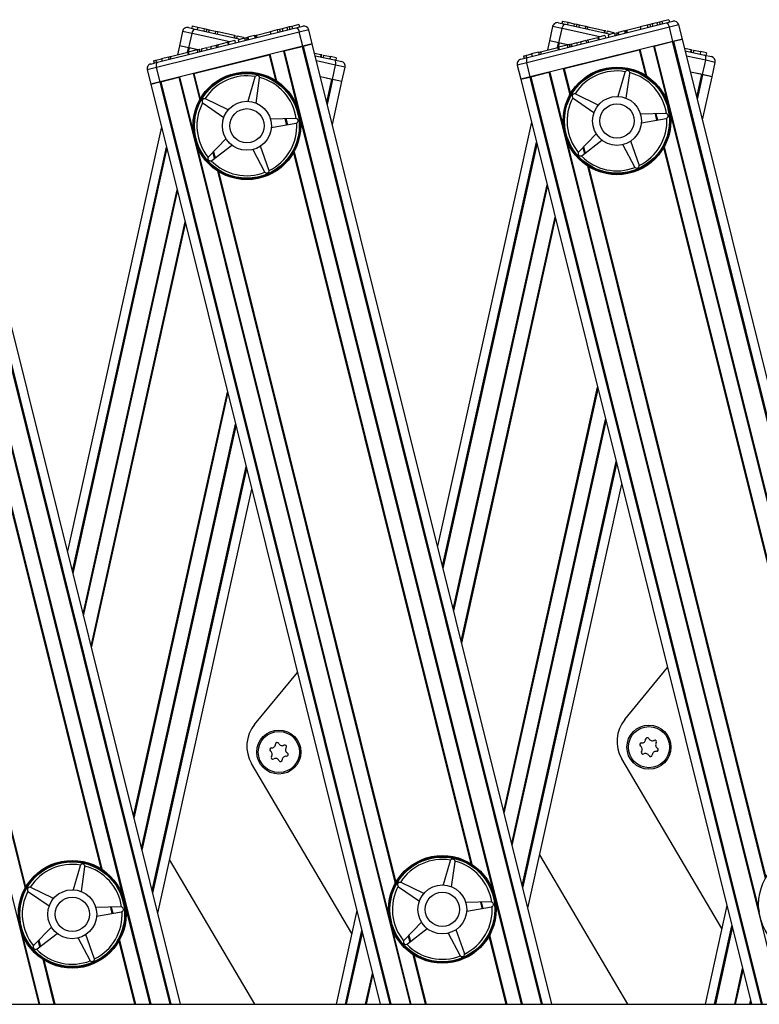
# Model space of a CAD drawing. Units: millimetres. Extents: x 0 to 415, y 0 to 292.
# Drawn here: x 143 to 153, y 257 to 271 of the extents above; entities that cross this region are included whole.
import ezdxf

# ---------------------------------------------------------------- set-up
doc = ezdxf.new("R2010")
doc.units = ezdxf.units.MM

msp = doc.modelspace()

# ---------------------------------------------------------------- linework, layer by layer
at = {"color": 7, "linetype": 'Continuous', "lineweight": 25}
for p, q in [((145.20242, 270.52512), (145.19521, 270.49257)), ((145.20242, 270.52512), (145.27669, 270.50867)), ((146.52241, 270.51207), (146.48883, 270.50369)), ((146.55599, 270.52044), (146.52241, 270.51207)), ((146.52241, 270.51207), (146.53047, 270.47972)), ((146.65165, 270.54429), (146.55599, 270.52044)), ((146.55599, 270.52044), (146.56406, 270.4881)), ((146.61328, 270.50037), (146.70596, 270.52348)), ((146.65165, 270.54429), (146.65971, 270.51195)), ((149.76751, 270.09716), (151.65212, 270.56704)), ((150.10802, 270.51886), (150.06479, 270.32359)), ((150.18752, 270.56954), (150.28078, 270.54889)), ((150.24126, 270.59178), (150.23405, 270.55924)), ((150.24126, 270.59178), (150.31553, 270.57534)), ((150.28078, 270.54889), (150.8956, 270.41277)), ((150.31553, 270.57534), (150.30832, 270.54279)), ((150.31553, 270.57534), (150.40318, 270.55593)), ((150.40318, 270.55593), (150.39598, 270.52339)), ((150.40318, 270.55593), (150.43697, 270.54845)), ((150.43697, 270.54845), (150.42977, 270.51591)), ((150.43697, 270.54845), (150.47077, 270.54097)), ((150.47077, 270.54097), (150.46356, 270.50842)), ((150.47077, 270.54097), (150.55842, 270.52156)), ((150.55842, 270.52156), (150.55122, 270.48902)), ((150.55842, 270.52156), (150.58722, 270.51519)), ((150.58722, 270.51519), (150.58002, 270.48264)), ((150.58722, 270.51519), (150.81407, 270.46496)), ((151.11339, 270.46707), (151.31109, 270.51636)), ((151.39668, 270.5377), (151.30149, 270.51397)), ((151.30149, 270.51397), (151.30955, 270.48163)), ((151.43026, 270.54608), (151.39668, 270.5377)), ((151.39668, 270.5377), (151.40474, 270.50536)), ((151.46384, 270.55445), (151.43026, 270.54608)), ((151.43026, 270.54608), (151.43832, 270.51373)), ((151.4615, 270.55386), (151.46049, 270.55791)), ((151.52767, 270.57036), (151.46384, 270.55445)), ((151.46384, 270.55445), (151.47191, 270.52211)), ((151.56125, 270.57873), (151.52767, 270.57036)), ((151.52767, 270.57036), (151.53573, 270.53802)), ((151.59483, 270.58711), (151.56125, 270.57873)), ((151.56125, 270.57873), (151.56931, 270.54639)), ((151.69049, 270.61096), (151.59483, 270.58711)), ((151.59483, 270.58711), (151.6029, 270.55476)), ((151.65212, 270.56704), (151.7448, 270.59014)), ((151.69049, 270.61096), (151.69855, 270.57861)), ((151.87399, 270.34752), (151.82561, 270.54158)), ((146.65862, 270.44297), (144.71559, 269.95853)), ((144.72867, 270.0305), (146.61328, 270.50037)), ((145.06918, 270.45219), (145.02595, 270.25692)), ((145.14868, 270.50287), (145.24194, 270.48223)), ((145.1549, 270.22837), (145.19813, 270.42364)), ((145.24194, 270.48223), (145.85676, 270.34611)), ((145.27669, 270.50867), (145.26948, 270.47613)), ((145.27669, 270.50867), (145.36434, 270.48927)), ((145.36434, 270.48927), (145.35713, 270.45672)), ((145.36434, 270.48927), (145.39813, 270.48178)), ((145.39813, 270.48178), (145.39093, 270.44924)), ((145.39813, 270.48178), (145.43193, 270.4743)), ((145.43193, 270.4743), (145.42472, 270.44176)), ((145.43193, 270.4743), (145.51958, 270.4549)), ((145.51958, 270.4549), (145.51238, 270.42235)), ((145.51958, 270.4549), (145.54838, 270.44852)), ((145.54838, 270.44852), (145.54118, 270.41598)), ((145.54838, 270.44852), (145.77523, 270.3983)), ((145.77523, 270.3983), (145.76802, 270.36575)), ((145.78312, 270.39655), (145.77591, 270.36401)), ((145.77606, 270.36397), (145.78417, 270.40059)), ((145.8107, 270.39044), (145.8035, 270.3579)), ((145.8107, 270.39044), (145.89857, 270.37099)), ((146.04714, 270.39357), (145.95981, 270.3718)), ((146.02826, 270.38887), (146.02725, 270.39291)), ((146.04714, 270.39357), (146.0588, 270.39648)), ((146.04714, 270.39357), (146.0552, 270.36123)), ((146.0588, 270.39648), (146.06323, 270.39758)), ((146.0588, 270.39648), (146.06686, 270.36414)), ((146.0734, 270.40441), (146.08247, 270.36803)), ((146.07455, 270.40041), (146.27225, 270.4497)), ((146.35784, 270.47104), (146.26265, 270.4473)), ((146.26265, 270.4473), (146.27071, 270.41496)), ((146.39142, 270.47941), (146.35784, 270.47104)), ((146.35784, 270.47104), (146.3659, 270.43869)), ((146.425, 270.48778), (146.39142, 270.47941)), ((146.39142, 270.47941), (146.39948, 270.44707)), ((146.42266, 270.4872), (146.42165, 270.49124)), ((146.48883, 270.50369), (146.425, 270.48778)), ((146.425, 270.48778), (146.43307, 270.45544)), ((146.48883, 270.50369), (146.49689, 270.47135)), ((146.707, 270.24891), (146.65862, 270.44297)), ((146.83515, 270.28086), (146.78677, 270.47492)), ((151.69746, 270.50963), (149.75443, 270.02519)), ((150.19374, 270.29504), (150.23697, 270.49031)), ((150.81818, 270.39347), (150.73087, 270.3717)), ((150.81407, 270.46496), (150.80686, 270.43242)), ((150.82196, 270.46322), (150.81476, 270.43067)), ((150.8149, 270.43064), (150.82301, 270.46725)), ((150.81818, 270.39347), (150.82624, 270.36113)), ((150.84954, 270.45711), (150.84234, 270.42457)), ((150.84954, 270.45711), (150.93741, 270.43766)), ((150.95208, 270.42685), (150.86475, 270.40508)), ((150.86475, 270.40508), (150.87282, 270.37274)), ((150.93741, 270.43766), (150.93403, 270.42235)), ((150.95208, 270.42685), (150.96014, 270.39451)), ((150.9591, 270.39872), (150.96858, 270.39662)), ((150.96665, 270.43049), (150.99865, 270.43847)), ((150.98428, 270.42728), (150.97801, 270.39897)), ((150.98428, 270.42728), (151.00245, 270.42326)), ((151.08598, 270.46024), (150.99865, 270.43847)), ((150.99865, 270.43847), (151.00672, 270.40612)), ((151.0671, 270.45553), (151.06609, 270.45957)), ((151.08598, 270.46024), (151.09764, 270.46315)), ((151.08598, 270.46024), (151.09405, 270.4279)), ((151.09764, 270.46315), (151.10207, 270.46425)), ((151.09764, 270.46315), (151.1057, 270.4308)), ((151.11224, 270.47108), (151.12131, 270.43469)), ((151.74584, 270.31557), (151.69746, 270.50963)), ((146.707, 270.24891), (144.76397, 269.76447)), ((145.02595, 270.25692), (144.9983, 270.13208)), ((145.14898, 270.22968), (145.02595, 270.25692)), ((145.1549, 270.22837), (145.02595, 270.25692)), ((145.45041, 270.24479), (145.52609, 270.26366)), ((145.45041, 270.24479), (145.45847, 270.21245)), ((145.53416, 270.23132), (145.52609, 270.26366)), ((145.53762, 270.26654), (145.54647, 270.26874)), ((145.54647, 270.26874), (145.68287, 270.30275)), ((145.54647, 270.26874), (145.55453, 270.2364)), ((145.69202, 270.30503), (145.68287, 270.30275)), ((145.68287, 270.30275), (145.69093, 270.27041)), ((145.77934, 270.3268), (145.69202, 270.30503)), ((145.69202, 270.30503), (145.70009, 270.27269)), ((145.77934, 270.3268), (145.7874, 270.29446)), ((145.91324, 270.36019), (145.82591, 270.33842)), ((145.82591, 270.33842), (145.83398, 270.30607)), ((145.89857, 270.37099), (145.89519, 270.35569)), ((145.91324, 270.36019), (145.9213, 270.32785)), ((145.92026, 270.33205), (145.92974, 270.32995)), ((145.92781, 270.36382), (145.95981, 270.3718)), ((145.94544, 270.36061), (145.93917, 270.3323)), ((145.94544, 270.36061), (145.96361, 270.35659)), ((145.95981, 270.3718), (145.96788, 270.33946)), ((146.4533, 270.18565), (146.6985, 270.24679)), ((146.83515, 270.28086), (146.707, 270.24891)), ((146.71288, 270.25037), (146.83515, 270.28086)), ((150.09663, 257.19943), (146.83515, 270.28086)), ((151.74584, 270.31557), (149.80281, 269.83113)), ((150.06479, 270.32359), (150.03715, 270.19874)), ((150.18782, 270.29635), (150.06479, 270.32359)), ((150.19374, 270.29504), (150.06479, 270.32359)), ((150.30586, 270.26574), (150.18652, 270.23598)), ((150.31537, 270.26811), (150.19374, 270.29504)), ((150.31537, 270.26811), (150.20229, 270.29314)), ((150.33206, 270.27227), (150.30586, 270.26574)), ((150.30586, 270.26574), (150.31393, 270.2334)), ((150.33206, 270.27227), (150.34012, 270.23993)), ((150.33901, 270.26288), (150.33413, 270.26396)), ((150.33539, 270.2774), (150.34446, 270.24101)), ((150.3364, 270.27335), (150.34911, 270.27652)), ((150.36117, 270.27953), (150.43685, 270.2984)), ((150.36117, 270.27953), (150.36923, 270.24718)), ((150.44492, 270.26605), (150.43685, 270.2984)), ((150.45142, 270.30203), (150.47719, 270.30845)), ((150.48925, 270.31146), (150.56493, 270.33033)), ((150.48925, 270.31146), (150.49731, 270.27912)), ((150.573, 270.29799), (150.56493, 270.33033)), ((150.57646, 270.33321), (150.58531, 270.33541)), ((150.58531, 270.33541), (150.72171, 270.36942)), ((150.58531, 270.33541), (150.59337, 270.30307)), ((150.73087, 270.3717), (150.72171, 270.36942)), ((150.72171, 270.36942), (150.72977, 270.33707)), ((150.73087, 270.3717), (150.73893, 270.33936)), ((151.49214, 270.25232), (151.73734, 270.31345)), ((151.87399, 270.34752), (151.74584, 270.31557)), ((151.75172, 270.31704), (151.87399, 270.34752)), ((155.15209, 257.19943), (151.87399, 270.34752)), ((145.04117, 257.19943), (141.79631, 270.21419)), ((144.87575, 270.10152), (144.90226, 270.10813)), ((144.90215, 270.1124), (144.91122, 270.07601)), ((144.90226, 270.10813), (144.91032, 270.07579)), ((144.90331, 270.10839), (145.13971, 270.16733)), ((145.14992, 270.13552), (145.14085, 270.17191)), ((145.26702, 270.19907), (145.14768, 270.16932)), ((145.14768, 270.16932), (145.15574, 270.13697)), ((145.27653, 270.20144), (145.1549, 270.22837)), ((145.27653, 270.20144), (145.16345, 270.22648)), ((145.22426, 269.87923), (146.24671, 270.13415)), ((145.29322, 270.2056), (145.26702, 270.19907)), ((145.26702, 270.19907), (145.27509, 270.16673)), ((145.29322, 270.2056), (145.30128, 270.17326)), ((145.30017, 270.19621), (145.29529, 270.19729)), ((145.29655, 270.21073), (145.30562, 270.17434)), ((145.29756, 270.20669), (145.31027, 270.20986)), ((145.32233, 270.21286), (145.39801, 270.23173)), ((145.32233, 270.21286), (145.33039, 270.18052)), ((145.40608, 270.19939), (145.39801, 270.23173)), ((145.41258, 270.23536), (145.43835, 270.24179)), ((146.86609, 270.15679), (146.95372, 270.13739)), ((146.8751, 270.12065), (147.13832, 270.06238)), ((146.95372, 270.13739), (146.94652, 270.10484)), ((146.96168, 270.13562), (146.95447, 270.10308)), ((146.95462, 270.10305), (146.96273, 270.13966)), ((146.98941, 270.12948), (146.98221, 270.09694)), ((146.98941, 270.12948), (147.08298, 270.10877)), ((147.08298, 270.10877), (147.07577, 270.07622)), ((147.16285, 270.09109), (147.08298, 270.10877)), ((149.71301, 270.11793), (149.74222, 270.12521)), ((149.71301, 270.11793), (149.72108, 270.08559)), ((149.74222, 270.12521), (149.8216, 270.145)), ((149.74222, 270.12521), (149.75029, 270.09287)), ((149.91459, 270.16819), (149.8216, 270.145)), ((149.8216, 270.145), (149.82967, 270.11266)), ((149.91459, 270.16819), (149.9411, 270.17479)), ((149.91459, 270.16819), (149.92265, 270.13584)), ((149.94099, 270.17906), (149.95006, 270.14268)), ((149.9411, 270.17479), (149.94916, 270.14245)), ((149.94215, 270.17506), (150.17855, 270.234)), ((150.18876, 270.20219), (150.17969, 270.23857)), ((150.18652, 270.23598), (150.19458, 270.20364)), ((150.2631, 269.94589), (151.28555, 270.20081)), ((151.90493, 270.22345), (151.99256, 270.20405)), ((151.91394, 270.18732), (152.17716, 270.12904)), ((151.99256, 270.20405), (151.98536, 270.17151)), ((152.00052, 270.20229), (151.99332, 270.16974)), ((151.99346, 270.16971), (152.00157, 270.20633)), ((152.02825, 270.19615), (152.02105, 270.16361)), ((152.02825, 270.19615), (152.12182, 270.17544)), ((152.12182, 270.17544), (152.11461, 270.14289)), ((152.20169, 270.15775), (152.12182, 270.17544)), ((152.17716, 270.12904), (152.27042, 270.1084)), ((152.20169, 270.15775), (152.19449, 270.12521)), ((144.63599, 270.00739), (144.72867, 270.0305)), ((144.67417, 270.05126), (144.70338, 270.05854)), ((144.67417, 270.05126), (144.68223, 270.01892)), ((144.70338, 270.05854), (144.78276, 270.07834)), ((144.70338, 270.05854), (144.71145, 270.0262)), ((144.87575, 270.10152), (144.78276, 270.07834)), ((144.78276, 270.07834), (144.79083, 270.04599)), ((144.87575, 270.10152), (144.88381, 270.06918)), ((147.11007, 269.79551), (147.1533, 269.99078)), ((147.13832, 270.06238), (147.23158, 270.04173)), ((147.16285, 270.09109), (147.15565, 270.05854)), ((149.62627, 269.99324), (149.67465, 269.79918)), ((149.67483, 270.07406), (149.76751, 270.09716)), ((149.80281, 269.83113), (149.75443, 270.02519)), ((152.14891, 269.86217), (152.19214, 270.05745)), ((152.27786, 269.83362), (152.3211, 270.0289)), ((144.58743, 269.92657), (144.63581, 269.73252)), ((144.76397, 269.76447), (144.71559, 269.95853)), ((147.23902, 269.76696), (147.28225, 269.96223)), ((149.81131, 269.83325), (150.05651, 269.89439)), ((151.09248, 269.89357), (150.99566, 269.56556)), ((151.09695, 269.90298), (151.09248, 269.89357)), ((151.11066, 269.54076), (151.15765, 269.87952)), ((151.15765, 269.87952), (151.15746, 269.88993)), ((152.14036, 269.86407), (151.98601, 269.89824)), ((152.14891, 269.86217), (151.98601, 269.89824)), ((152.27786, 269.83362), (152.14891, 269.86217)), ((152.27786, 269.83362), (152.15483, 269.86086)), ((144.76397, 269.76447), (144.63581, 269.73252)), ((144.63581, 269.73252), (144.75808, 269.763)), ((144.63581, 269.73252), (147.76058, 257.19943)), ((144.77247, 269.76659), (145.01767, 269.82772)), ((146.05364, 269.82691), (145.95682, 269.49889)), ((146.05811, 269.83631), (146.05364, 269.82691)), ((146.07181, 269.47409), (146.11881, 269.81285)), ((146.11881, 269.81285), (146.11862, 269.82326)), ((147.10152, 269.7974), (146.94717, 269.83157)), ((147.11007, 269.79551), (146.94717, 269.83157)), ((147.10933, 269.18116), (147.23902, 269.76696)), ((147.23902, 269.76696), (147.11007, 269.79551)), ((147.23902, 269.76696), (147.11599, 269.7942)), ((149.80281, 269.83113), (149.67465, 269.79918)), ((149.67465, 269.79918), (149.79692, 269.82967)), ((149.67465, 269.79918), (152.81604, 257.19943)), ((152.14817, 269.24783), (152.27786, 269.83362)), ((150.42223, 269.59755), (150.41227, 269.60059)), ((150.72989, 269.44818), (150.42223, 269.59755)), ((145.34232, 269.48041), (145.34989, 269.47325)), ((145.34989, 269.47325), (145.63193, 269.27981)), ((145.38339, 269.53089), (145.37343, 269.53392)), ((145.69105, 269.38151), (145.38339, 269.53089)), ((150.38116, 269.54708), (150.38873, 269.53992)), ((150.38873, 269.53992), (150.67077, 269.34648)), ((151.6463, 269.33355), (151.30442, 269.32426)), ((151.65663, 269.33221), (151.6463, 269.33355)), ((146.60746, 269.26688), (146.26558, 269.2576)), ((146.27752, 269.14057), (146.61423, 269.20056)), ((146.61778, 269.26554), (146.60746, 269.26688)), ((146.61423, 269.20056), (146.62407, 269.20396)), ((149.8198, 269.21703), (148.54076, 263.43986)), ((151.31637, 269.20724), (151.65307, 269.26723)), ((151.65307, 269.26723), (151.66291, 269.27063)), ((144.78096, 269.15036), (143.50192, 263.37319)), ((150.70028, 269.05744), (150.46314, 268.811)), ((145.66144, 268.99077), (145.4243, 268.74433)), ((145.46876, 268.69466), (145.73989, 268.90312)), ((150.5076, 268.76132), (150.77873, 268.96979)), ((151.06274, 268.90853), (151.22384, 268.60685)), ((151.28482, 268.63378), (151.17034, 268.95606)), ((146.0239, 268.84187), (146.185, 268.54018)), ((146.24598, 268.56711), (146.1315, 268.88939)), ((150.46314, 268.811), (150.45717, 268.80246)), ((145.4243, 268.74433), (145.41833, 268.7358)), ((145.45961, 268.68967), (145.46876, 268.69466)), ((150.49845, 268.75634), (150.5076, 268.76132)), ((151.28674, 268.62354), (151.28482, 268.63378)), ((146.185, 268.54018), (146.19127, 268.53187)), ((146.24789, 268.55688), (146.24598, 268.56711)), ((151.22384, 268.60685), (151.23011, 268.59854)), ((144.73157, 258.44123), (146.0106, 264.2184)), ((149.77041, 258.5079), (151.04944, 264.28507)), ((146.05056, 261.01188), (146.63353, 261.71989)), ((151.0894, 261.07855), (151.67237, 261.78656)), ((147.373, 258.16529), (146.00886, 260.47817)), ((152.41184, 258.23196), (151.0477, 260.54484)), ((146.05539, 257.19943), (144.89298, 259.17029)), ((148.71472, 259.15364), (148.6179, 258.82562)), ((148.71918, 259.16304), (148.71472, 259.15364)), ((148.73289, 258.80082), (148.77988, 259.13958)), ((148.77988, 259.13958), (148.77969, 259.14999)), ((151.13355, 257.19943), (149.93182, 259.23696)), ((143.67587, 259.08697), (143.57906, 258.75895)), ((143.68034, 259.09638), (143.67587, 259.08697)), ((143.69405, 258.73415), (143.74104, 259.07291)), ((143.74104, 259.07291), (143.74085, 259.08333)), ((148.04447, 258.85762), (148.0345, 258.86065)), ((148.35213, 258.70824), (148.04447, 258.85762)), ((142.96455, 258.74047), (142.97212, 258.73332)), ((142.97212, 258.73332), (143.25416, 258.53988)), ((143.00563, 258.79095), (142.99566, 258.79399)), ((143.31328, 258.64157), (143.00563, 258.79095)), ((148.00339, 258.80714), (148.01096, 258.79998)), ((148.01096, 258.79998), (148.293, 258.60654)), ((149.26853, 258.59361), (148.92665, 258.58433)), ((149.27886, 258.59227), (149.26853, 258.59361)), ((144.22969, 258.52694), (143.88781, 258.51766)), ((143.89976, 258.40063), (144.23646, 258.46062)), ((144.24002, 258.5256), (144.22969, 258.52694)), ((144.23646, 258.46062), (144.2463, 258.46402)), ((147.44203, 258.47709), (147.15917, 257.19943)), ((148.9386, 258.4673), (149.2753, 258.52729)), ((149.2753, 258.52729), (149.28515, 258.53069)), ((152.48087, 258.54376), (152.18325, 257.19943)), ((148.32251, 258.31751), (148.08537, 258.07106)), ((143.28367, 258.25084), (143.04653, 258.0044)), ((148.12983, 258.02139), (148.40096, 258.22985)), ((148.90705, 257.89384), (148.79258, 258.21612)), ((143.09099, 257.95472), (143.36212, 258.16318)), ((143.64613, 258.10193), (143.80723, 257.80024)), ((143.86821, 257.82718), (143.75374, 258.14945)), ((148.08537, 258.07106), (148.07941, 258.06253)), ((148.68497, 258.1686), (148.84607, 257.86691)), ((143.04653, 258.0044), (143.04057, 257.99586)), ((143.08185, 257.94974), (143.09099, 257.95472)), ((148.12069, 258.0164), (148.12983, 258.02139)), ((143.80723, 257.80024), (143.81351, 257.79193)), ((143.87013, 257.81694), (143.86821, 257.82718)), ((148.84607, 257.86691), (148.85235, 257.8586)), ((148.90897, 257.88361), (148.90705, 257.89384)), ((124.19145, 257.19943), (216.65812, 257.19943))]:
    msp.add_line(p, q, dxfattribs=at)
at = {"color": 8, "linetype": 'Continuous', "lineweight": 25}
for p, q in [((150.23697, 270.49031), (150.10802, 270.51886)), ((151.82561, 270.54158), (151.69746, 270.50963)), ((145.19813, 270.42364), (145.06918, 270.45219)), ((145.7117, 270.30994), (145.19813, 270.42364)), ((146.78677, 270.47492), (146.65862, 270.44297)), ((150.75054, 270.37661), (150.23697, 270.49031)), ((146.6985, 270.24679), (149.95149, 257.19943)), ((146.71288, 270.25037), (149.96676, 257.19943)), ((150.17375, 270.2328), (150.18782, 270.29635)), ((150.18982, 270.23681), (150.20229, 270.29314)), ((151.48107, 270.24956), (151.67016, 269.49116)), ((151.49214, 270.25232), (154.74651, 257.19943)), ((151.73734, 270.31345), (155.00695, 257.19943)), ((151.75172, 270.31704), (155.02222, 257.19943)), ((141.41446, 270.11899), (144.63558, 257.19943)), ((141.65966, 270.18012), (144.89603, 257.19943)), ((141.67404, 270.18371), (144.9113, 257.19943)), ((145.13491, 270.16613), (145.14898, 270.22968)), ((145.14642, 270.14955), (145.14933, 270.16269)), ((145.15098, 270.17014), (145.16345, 270.22648)), ((146.24671, 270.13415), (146.33297, 269.78815)), ((146.25778, 270.13691), (146.34696, 269.77922)), ((146.44223, 270.18289), (146.63132, 269.42449)), ((146.4533, 270.18565), (149.69104, 257.19943)), ((150.18526, 270.21622), (150.18817, 270.22936)), ((151.28555, 270.20081), (151.37181, 269.85482)), ((151.29662, 270.20357), (151.3858, 269.84588)), ((152.19214, 270.05745), (151.93196, 270.11505)), ((147.1533, 269.99078), (146.89312, 270.04838)), ((147.28225, 269.96223), (147.1533, 269.99078)), ((149.75443, 270.02519), (149.62627, 269.99324)), ((152.3211, 270.0289), (152.19214, 270.05745)), ((144.71559, 269.95853), (144.58743, 269.92657)), ((145.21319, 269.87647), (145.30237, 269.51878)), ((145.22426, 269.87923), (145.31052, 269.53323)), ((150.05651, 269.89439), (153.22163, 257.19943)), ((150.06757, 269.89715), (150.25666, 269.13874)), ((150.25203, 269.94313), (150.34121, 269.58544)), ((150.2631, 269.94589), (150.34936, 269.5999)), ((152.07177, 269.55427), (152.14036, 269.86407)), ((152.07981, 269.52202), (152.15483, 269.86086)), ((139.97883, 269.76105), (143.11071, 257.19943)), ((144.75808, 269.763), (147.89045, 257.19943)), ((144.77247, 269.76659), (147.90572, 257.19943)), ((145.01767, 269.82772), (148.16617, 257.19943)), ((145.02873, 269.83048), (145.21782, 269.07207)), ((147.03293, 269.4876), (147.10152, 269.7974)), ((147.04097, 269.45535), (147.11599, 269.7942)), ((149.79692, 269.82967), (152.94591, 257.19943)), ((149.81131, 269.83325), (152.96119, 257.19943)), ((151.50275, 269.32965), (151.52404, 269.24424)), ((151.51443, 269.32997), (151.5353, 269.24624)), ((151.71131, 269.32612), (154.33124, 258.81789)), ((141.63363, 269.19278), (144.25356, 258.68455)), ((146.46391, 269.26298), (146.4852, 269.17757)), ((146.47559, 269.2633), (146.49646, 269.17958)), ((146.67247, 269.25945), (149.2924, 258.75122)), ((145.25897, 268.90703), (147.8789, 258.3988)), ((148.60912, 263.16567), (149.88816, 268.94284)), ((148.61716, 263.13342), (149.8962, 268.91059)), ((150.29781, 268.9737), (152.91774, 258.46547)), ((143.57028, 263.099), (144.84932, 268.87617)), ((143.57832, 263.06675), (144.85736, 268.84392)), ((145.48081, 268.80307), (145.50156, 268.71987)), ((145.49015, 268.81277), (145.51142, 268.72746)), ((146.57977, 268.79829), (148.99405, 259.11488)), ((146.58792, 268.81275), (149.00803, 259.10595)), ((150.51965, 268.86973), (150.5404, 268.78654)), ((150.52899, 268.87943), (150.55026, 268.79412)), ((151.61861, 268.86496), (154.03289, 259.18155)), ((151.62676, 268.87941), (154.04687, 259.17261)), ((141.54093, 268.73163), (143.95521, 259.04821)), ((141.54908, 268.74608), (143.96919, 259.03928)), ((145.54333, 268.55231), (147.96345, 258.84551)), ((145.55732, 268.54337), (147.9716, 258.85996)), ((150.58217, 268.61898), (153.00229, 258.91217)), ((150.59616, 268.61004), (153.01044, 258.92663)), ((140.50449, 268.48564), (142.92461, 258.77884)), ((140.51847, 268.47671), (142.93276, 258.79329)), ((143.71541, 262.51689), (144.99445, 268.29407)), ((143.7216, 262.49208), (145.00064, 268.26925)), ((148.75426, 262.58356), (150.03329, 268.36073)), ((148.76044, 262.55874), (150.03948, 268.33591)), ((143.82473, 262.07844), (145.10377, 267.85561)), ((143.83092, 262.05362), (145.10996, 267.83079)), ((148.86357, 262.1451), (150.14261, 267.92227)), ((148.86976, 262.12028), (150.1488, 267.89746)), ((149.44141, 259.82747), (150.72044, 265.60464)), ((149.4476, 259.80265), (150.72663, 265.57982)), ((144.40257, 259.7608), (145.6816, 265.53797)), ((144.40876, 259.73598), (145.68779, 265.51315)), ((149.55073, 259.38901), (150.82976, 265.16618)), ((144.51189, 259.32234), (145.79092, 265.09951)), ((144.51807, 259.29752), (145.79711, 265.07469)), ((149.55691, 259.36419), (150.83595, 265.14136)), ((144.65516, 258.74767), (145.9342, 264.52484)), ((144.6632, 258.71542), (145.94224, 264.49259)), ((149.694, 258.81433), (150.97304, 264.5915)), ((149.70205, 258.78208), (150.98108, 264.55925)), ((149.12498, 258.58971), (149.14628, 258.5043)), ((149.13666, 258.59003), (149.15753, 258.50631)), ((149.33354, 258.58618), (149.67929, 257.19943)), ((144.08614, 258.52305), (144.10744, 258.43764)), ((144.09782, 258.52336), (144.11869, 258.43964)), ((144.2947, 258.51951), (144.62383, 257.19943)), ((147.28823, 257.19943), (147.51039, 258.2029)), ((147.92004, 258.23377), (148.17792, 257.19943)), ((152.31231, 257.19943), (152.54923, 258.26957)), ((152.32749, 257.19943), (152.55727, 258.23732)), ((142.8812, 258.1671), (143.12246, 257.19943)), ((143.10305, 258.06313), (143.12379, 257.97994)), ((143.11238, 258.07283), (143.13365, 257.98752)), ((144.202, 258.05836), (144.41615, 257.19943)), ((144.21015, 258.07281), (144.4279, 257.19943)), ((147.30341, 257.19943), (147.51843, 258.17065)), ((148.14189, 258.1298), (148.16263, 258.0466)), ((148.15122, 258.1395), (148.17249, 258.05419)), ((149.24084, 258.12502), (149.47161, 257.19943)), ((149.24899, 258.13948), (149.48337, 257.19943)), ((143.16557, 257.81237), (143.31839, 257.19943)), ((143.17955, 257.80344), (143.33014, 257.19943)), ((148.20441, 257.87904), (148.37385, 257.19943)), ((148.21839, 257.87011), (148.3856, 257.19943)), ((152.58632, 257.19943), (152.69437, 257.68746)), ((152.598, 257.19943), (152.70055, 257.66264)), ((147.56224, 257.19943), (147.65552, 257.6208)), ((147.57392, 257.19943), (147.66171, 257.59598)), ((152.79271, 257.19943), (152.80368, 257.249)), ((152.80439, 257.19943), (152.80987, 257.22419))]:
    msp.add_line(p, q, dxfattribs=at)
at = {"color": 7, "linetype": 'Continuous', "lineweight": 25, "flags": 128}
for points in [[(150.23697, 270.49031), (150.24284, 270.51021), (150.25078, 270.52724), (150.26026, 270.54017), (150.27093, 270.54787), (150.28058, 270.54893), (150.28078, 270.54889)], [(151.65212, 270.56704), (151.65232, 270.56708), (151.66199, 270.56628), (151.67286, 270.55886), (151.68267, 270.54618), (151.69107, 270.52937), (151.69746, 270.50963)], [(145.19813, 270.42364), (145.204, 270.44354), (145.21194, 270.46057), (145.22142, 270.47351), (145.23209, 270.4812), (145.24174, 270.48227), (145.24194, 270.48223)], [(146.61328, 270.50037), (146.61348, 270.50042), (146.62315, 270.49961), (146.63402, 270.4922), (146.64383, 270.47951), (146.65223, 270.4627), (146.65862, 270.44297)], [(152.19214, 270.05745), (152.19522, 270.07796), (152.19521, 270.09675), (152.19208, 270.11248), (152.18566, 270.12396), (152.17736, 270.129), (152.17716, 270.12904)], [(144.72867, 270.0305), (144.72847, 270.03045), (144.72031, 270.02519), (144.71419, 270.01354), (144.71148, 269.99774), (144.71196, 269.97895), (144.71559, 269.95853)], [(147.1533, 269.99078), (147.15638, 270.01129), (147.15637, 270.03008), (147.15324, 270.04581), (147.14682, 270.05729), (147.13852, 270.06233), (147.13832, 270.06238)], [(149.76751, 270.09716), (149.76731, 270.09711), (149.75915, 270.09186), (149.75303, 270.08021), (149.75032, 270.0644), (149.7508, 270.04562), (149.75443, 270.02519)]]:
    msp.add_lwpolyline(points, dxfattribs=at)
at = {"color": 7, "linetype": 'Continuous', "lineweight": 25}
for centre, radius in [((145.94514, 269.16576), 0.73333), ((145.94514, 269.16576), 0.72), ((145.94514, 269.16576), 0.71333), ((150.98399, 269.23243), 0.73333), ((150.98399, 269.23243), 0.72), ((150.98399, 269.23243), 0.71333), ((145.94514, 269.16576), 0.33333), ((150.98399, 269.23243), 0.33333), ((150.98399, 269.23243), 0.23333), ((145.94514, 269.16576), 0.23333), ((151.41926, 260.70224), 0.3), ((146.38042, 260.63557), 0.3), ((146.38042, 260.63557), 0.28), ((151.41926, 260.70224), 0.28), ((153.64506, 258.55916), 0.73333), ((143.56738, 258.42583), 0.73333), ((143.56738, 258.42583), 0.72), ((143.56738, 258.42583), 0.71333), ((148.60622, 258.49249), 0.73333), ((148.60622, 258.49249), 0.72), ((148.60622, 258.49249), 0.71333), ((143.56738, 258.42583), 0.33333), ((148.60622, 258.49249), 0.33333), ((148.60622, 258.49249), 0.23333), ((143.56738, 258.42583), 0.23333)]:
    msp.add_circle(centre, radius, dxfattribs=at)
for centre, radius, start, end in [((146.72208, 270.45879), 0.06667, 13.999642, 103.999642), ((150.17311, 270.50445), 0.06667, 77.516376, 167.516376), ((151.76093, 270.52546), 0.06667, 13.999642, 103.999642), ((145.13427, 270.43778), 0.06667, 77.516376, 167.516376), ((152.256, 270.04331), 0.06667, 347.516376, 77.516376), ((144.65212, 269.9427), 0.06667, 103.999642, 193.999642), ((147.21716, 269.97664), 0.06667, 347.516376, 77.516376), ((149.69096, 270.00937), 0.06667, 103.999642, 193.999642), ((145.94514, 269.16576), 0.68, 80.437467, 147.220258), ((146.0857, 269.81744), 0.03343, 10.026784, 145.630941), ((150.98399, 269.23243), 0.68, 80.437467, 147.220258), ((151.12454, 269.88411), 0.03343, 10.026784, 145.630941), ((150.98399, 269.23243), 0.68, 8.437467, 75.220258), ((145.94514, 269.16576), 0.68, 8.437467, 75.220258), ((150.40763, 269.56749), 0.03343, 82.026784, 217.630941), ((145.94514, 269.16576), 0.68, 152.437467, 219.220258), ((145.36879, 269.50082), 0.03343, 82.026784, 217.630941), ((150.98399, 269.23243), 0.68, 152.437467, 219.220258), ((151.6472, 269.30013), 0.03343, 298.026784, 73.630941), ((145.94514, 269.16576), 0.68, 296.437467, 3.220258), ((146.60836, 269.23347), 0.03343, 298.026784, 73.630941), ((150.98399, 269.23243), 0.68, 296.437467, 3.220258), ((150.48723, 268.78782), 0.03343, 154.026784, 289.630941), ((145.44838, 268.72116), 0.03343, 154.026784, 289.630941), ((145.94514, 269.16576), 0.68, 224.437467, 291.220258), ((150.98399, 269.23243), 0.68, 224.437467, 291.220258), ((146.21448, 268.55592), 0.03343, 226.026784, 1.630941), ((151.25332, 268.62259), 0.03343, 226.026784, 1.630941), ((146.41082, 260.71525), 0.46667, 140.532165, 210.532165), ((151.44966, 260.78192), 0.46667, 140.532165, 210.532165), ((146.28352, 260.74383), 0.05142, 265.32773, 358.329574), ((146.3582, 260.74165), 0.02328, 25.32773, 178.329574), ((146.42573, 260.77361), 0.05142, 205.32773, 298.329574), ((146.46118, 260.70785), 0.02328, 325.32773, 118.329574), ((151.31628, 260.73604), 0.02328, 85.32773, 238.329574), ((151.32236, 260.8105), 0.05142, 265.32773, 358.329574), ((151.39704, 260.80832), 0.02328, 25.32773, 178.329574), ((151.46457, 260.84028), 0.05142, 205.32773, 298.329574), ((151.50002, 260.77452), 0.02328, 325.32773, 118.329574), ((151.56146, 260.73202), 0.05142, 145.32773, 238.329574), ((146.27744, 260.66937), 0.02328, 85.32773, 238.329574), ((146.23821, 260.60579), 0.05142, 325.32773, 58.329574), ((146.52262, 260.66535), 0.05142, 145.32773, 238.329574), ((146.48339, 260.60177), 0.02328, 265.32773, 58.329574), ((151.27705, 260.67246), 0.05142, 325.32773, 58.329574), ((151.3385, 260.62996), 0.02328, 145.32773, 298.329574), ((151.37395, 260.5642), 0.05142, 25.32773, 118.329574), ((151.44147, 260.59616), 0.02328, 205.32773, 358.329574), ((151.51615, 260.59398), 0.05142, 85.32773, 178.329574), ((151.52223, 260.66844), 0.02328, 265.32773, 58.329574), ((146.29965, 260.56329), 0.02328, 145.32773, 298.329574), ((146.33511, 260.49753), 0.05142, 25.32773, 118.329574), ((146.40263, 260.52949), 0.02328, 205.32773, 358.329574), ((146.47731, 260.52731), 0.05142, 85.32773, 178.329574), ((143.70793, 259.07751), 0.03343, 10.026784, 145.630941), ((148.60622, 258.49249), 0.68, 80.437467, 147.220258), ((148.74677, 259.14417), 0.03343, 10.026784, 145.630941), ((148.60622, 258.49249), 0.68, 8.437467, 75.220258), ((143.56738, 258.42583), 0.68, 80.437467, 147.220258), ((143.56738, 258.42583), 0.68, 8.437467, 75.220258), ((148.02987, 258.82755), 0.03343, 82.026784, 217.630941), ((143.56738, 258.42583), 0.68, 152.437467, 219.220258), ((142.99103, 258.76088), 0.03343, 82.026784, 217.630941), ((148.60622, 258.49249), 0.68, 152.437467, 219.220258), ((149.26944, 258.5602), 0.03343, 298.026784, 73.630941), ((143.56738, 258.42583), 0.68, 296.437467, 3.220258), ((144.2306, 258.49353), 0.03343, 298.026784, 73.630941), ((148.60622, 258.49249), 0.68, 296.437467, 3.220258), ((148.10946, 258.04789), 0.03343, 154.026784, 289.630941), ((143.07062, 257.98122), 0.03343, 154.026784, 289.630941), ((143.56738, 258.42583), 0.68, 224.437467, 291.220258), ((148.60622, 258.49249), 0.68, 224.437467, 291.220258), ((143.83672, 257.81599), 0.03343, 226.026784, 1.630941), ((148.87556, 257.88266), 0.03343, 226.026784, 1.630941)]:
    msp.add_arc(centre, radius, start, end, dxfattribs=at)

doc.saveas('drawing.dxf')
